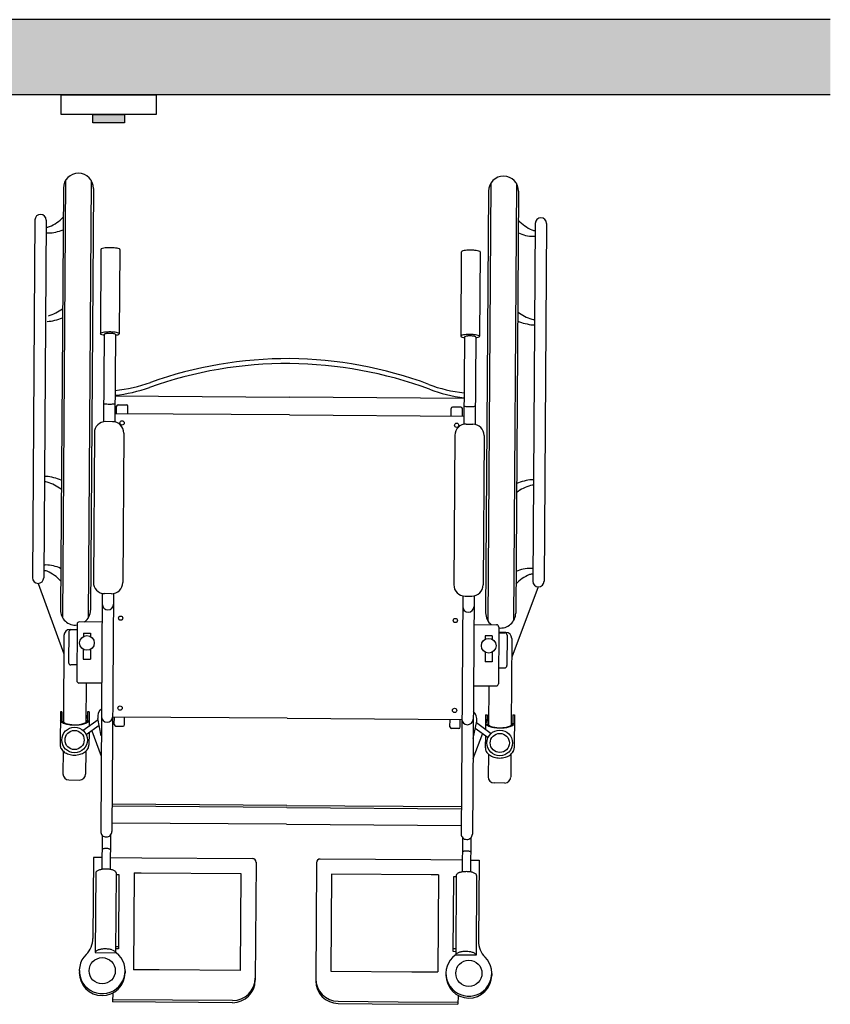
# Model space of a CAD drawing. Units: millimetres. Extents: x -0.5 to 9.5, y -3.2 to 2.7.
# Drawn here: x 8.5 to 9.5, y -3.1 to -1.8 of the extents above; entities that cross this region are included whole.
import ezdxf

# ---------------------------------------------------------------- set-up
doc = ezdxf.new("R2010")
doc.units = ezdxf.units.MM

# ---------------------------------------------------------------- blocks, each defined once
blk = doc.blocks.new('Transferencia inodoro a un lado')
h = blk.add_hatch(color=253)
h.dxf.hatch_style = 1
h.paths.add_polyline_path([(10.0522, -0.1), (10.0522, 0), (8.0346, 0), (8.0346, -1.1697), (8.1346, -1.1697), (8.1346, -0.1)])
h = blk.add_hatch(color=1)
h.dxf.hatch_style = 1
h.paths.add_polyline_path([(0.132, -0.9777), (0.1209, -0.9777), (0.1209, -1.0198), (0.132, -1.0198)])
h.paths.add_polyline_path([(1.0799, -0.1259), (1.0378, -0.1259), (1.0378, -0.137), (1.0799, -0.137)])
h.paths.add_polyline_path([(3.76, -0.134), (3.7179, -0.134), (3.7179, -0.1451), (3.76, -0.1451)])
h.paths.add_polyline_path([(2.8122, -0.9858), (2.8011, -0.9858), (2.8011, -1.0279), (2.8122, -1.0279)])
h.paths.add_polyline_path([(5.5104, -0.9777), (5.4994, -0.9777), (5.4994, -1.0198), (5.5104, -1.0198)])
h.paths.add_polyline_path([(6.4583, -0.1259), (6.4162, -0.1259), (6.4162, -0.137), (6.4583, -0.137)])
h.paths.add_polyline_path([(8.1666, -0.9777), (8.1555, -0.9777), (8.1555, -1.0198), (8.1666, -1.0198)])
h.paths.add_polyline_path([(9.1145, -0.1259), (9.0723, -0.1259), (9.0723, -0.137), (9.1145, -0.137)])
at = {"lineweight": 25}
for p, q in [((10.0522, 0), (8.0346, 0)), ((10.0522, -0.1), (8.1346, -0.1))]:
    blk.add_line(p, q, dxfattribs=at)
at = {"color": 6}
for p, q in [((9.0361, -0.2132), (9.0321, -0.7943)), ((9.0701, -0.2135), (9.0661, -0.7945)), ((9.6011, -0.2171), (9.5971, -0.7982)), ((9.6351, -0.2174), (9.6311, -0.7984)), ((9.0331, -0.2237), (9.0292, -0.7837)), ((9.0731, -0.224), (9.0692, -0.784)), ((9.5981, -0.2277), (9.5942, -0.7876)), ((9.638, -0.2279), (9.6342, -0.7879)), ((8.9953, -0.266), (8.9948, -0.3292)), ((9.0103, -0.2661), (9.007, -0.7411)), ((9.6602, -0.2706), (9.6569, -0.7456)), ((9.6752, -0.2707), (9.6719, -0.7457)), ((9.083, -0.3049), (9.0823, -0.4169)), ((9.108, -0.3051), (9.1073, -0.4171)), ((9.5619, -0.3083), (9.5612, -0.4202)), ((9.5869, -0.3084), (9.5862, -0.4204)), ((8.9948, -0.3292), (8.992, -0.741)), ((9.0872, -0.4181), (9.0864, -0.534)), ((9.1022, -0.4182), (9.1014, -0.5341)), ((9.5662, -0.4214), (9.5654, -0.5373)), ((9.5812, -0.4215), (9.5804, -0.5374)), ((9.1017, -0.4997), (9.3336, -0.5013)), ((9.5656, -0.5029), (9.3336, -0.5013)), ((9.1037, -0.5231), (9.1038, -0.5133)), ((9.1058, -0.5113), (9.1168, -0.5114)), ((9.1187, -0.5232), (9.1188, -0.5134)), ((9.5483, -0.5262), (9.5483, -0.5164)), ((9.5613, -0.5145), (9.5503, -0.5144)), ((9.5633, -0.5263), (9.5633, -0.5165)), ((9.0984, -0.5338), (9.0894, -0.5337)), ((9.3335, -0.5249), (9.1015, -0.5233)), ((9.3335, -0.5249), (9.5654, -0.5265)), ((9.0743, -0.5486), (9.073, -0.747)), ((9.1133, -0.5489), (9.112, -0.7473)), ((9.5684, -0.537), (9.5774, -0.5371)), ((9.5533, -0.5519), (9.5519, -0.7503)), ((9.5922, -0.5522), (9.5909, -0.7506)), ((8.9996, -0.7485), (9.0338, -0.8421)), ((9.6642, -0.7531), (9.6288, -0.8463)), ((9.0849, -0.7618), (9.0827, -1.078)), ((9.0969, -0.7622), (9.0879, -0.7621)), ((9.0999, -0.7619), (9.0977, -1.0781)), ((9.5638, -0.7651), (9.5616, -1.0813)), ((9.5668, -0.7654), (9.5758, -0.7655)), ((9.5788, -0.7652), (9.5766, -1.0814)), ((9.042, -0.8096), (9.0513, -0.8096)), ((9.0513, -0.8103), (9.0433, -0.8102)), ((9.0514, -0.8026), (9.0509, -0.8778)), ((9.0846, -0.7999), (9.0544, -0.7997)), ((9.5785, -0.8033), (9.6087, -0.8035)), ((9.6117, -0.8065), (9.6112, -0.8817)), ((9.0339, -0.8175), (9.0331, -0.9329)), ((9.0402, -0.8132), (9.04, -0.8537)), ((9.0598, -0.8145), (9.0597, -0.819)), ((9.0598, -0.8145), (9.0692, -0.8146)), ((9.0692, -0.8146), (9.0692, -0.8191)), ((9.6031, -0.8183), (9.5937, -0.8182)), ((9.5937, -0.8182), (9.5937, -0.8227)), ((9.6031, -0.8183), (9.6031, -0.8228)), ((9.621, -0.8136), (9.6116, -0.8135)), ((9.6116, -0.8142), (9.6197, -0.8142)), ((9.6227, -0.8173), (9.6224, -0.8577)), ((9.6289, -0.8216), (9.6281, -0.937)), ((9.0596, -0.8362), (9.0595, -0.849)), ((9.0691, -0.8363), (9.069, -0.8491)), ((9.0595, -0.849), (9.069, -0.8491)), ((9.5935, -0.8399), (9.5934, -0.8527)), ((9.603, -0.84), (9.6029, -0.8528)), ((9.051, -0.8568), (9.0429, -0.8567)), ((9.6029, -0.8528), (9.5934, -0.8527)), ((9.6113, -0.8607), (9.6194, -0.8607)), ((9.084, -0.8811), (9.0538, -0.8808)), ((9.0635, -0.8809), (9.0631, -0.9331)), ((9.5779, -0.8845), (9.6081, -0.8847)), ((9.5985, -0.8846), (9.5981, -0.9368)), ((9.0291, -0.9189), (9.0288, -0.9629)), ((9.0311, -0.919), (9.0291, -0.9189)), ((9.0311, -0.919), (9.031, -0.93)), ((9.0632, -0.9228), (9.0653, -0.9285)), ((9.0654, -0.9192), (9.0653, -0.9303)), ((9.0674, -0.9192), (9.0654, -0.9192)), ((9.0674, -0.9192), (9.0672, -0.9384)), ((9.0835, -0.9511), (9.079, -0.9278)), ((9.3307, -0.9277), (9.0987, -0.9261)), ((9.1008, -0.936), (9.1009, -0.9261)), ((9.1144, -0.9361), (9.1145, -0.9262)), ((9.3307, -0.9277), (9.5626, -0.9294)), ((9.5941, -0.9229), (9.5939, -0.9421)), ((9.5941, -0.9229), (9.5961, -0.9229)), ((9.5961, -0.9229), (9.596, -0.9339)), ((9.5982, -0.9265), (9.596, -0.9322)), ((9.6304, -0.9231), (9.6303, -0.9342)), ((9.6304, -0.9231), (9.6324, -0.9231)), ((9.6324, -0.9231), (9.6321, -0.9671)), ((9.0793, -0.9297), (9.0595, -0.944)), ((9.0808, -0.9371), (9.0635, -0.9496)), ((9.1028, -0.938), (9.1124, -0.9381)), ((9.5468, -0.9391), (9.5469, -0.9292)), ((9.5584, -0.9412), (9.5488, -0.9411)), ((9.5604, -0.9392), (9.5605, -0.9293)), ((9.5775, -0.9546), (9.5824, -0.9313)), ((9.5804, -0.9406), (9.5975, -0.9533)), ((9.582, -0.9332), (9.6016, -0.9478)), ((9.0672, -0.9469), (9.0671, -0.9632)), ((9.071, -0.9442), (9.0834, -0.978)), ((9.5901, -0.9478), (9.5773, -0.9814)), ((9.5939, -0.9506), (9.5938, -0.9669)), ((9.0671, -0.9626), (9.0671, -0.9632)), ((9.5938, -0.9662), (9.5938, -0.9669)), ((9.0329, -0.9713), (9.0326, -1.0015)), ((9.0629, -0.9715), (9.0626, -1.0017)), ((9.5979, -0.9752), (9.5976, -1.0054)), ((9.6279, -0.9754), (9.6276, -1.0056)), ((9.0406, -1.0095), (9.0546, -1.0096)), ((9.6196, -1.0136), (9.6056, -1.0135)), ((9.3299, -1.0433), (9.0979, -1.0417)), ((9.3299, -1.0461), (9.0979, -1.0445)), ((9.3299, -1.0433), (9.5618, -1.045)), ((9.3299, -1.0461), (9.5618, -1.0477)), ((9.3297, -1.0683), (9.0977, -1.0667)), ((9.3297, -1.0683), (9.5617, -1.07)), ((9.0846, -1.0829), (9.0843, -1.1283)), ((9.0956, -1.083), (9.0953, -1.1283)), ((9.5635, -1.0862), (9.5632, -1.1316)), ((9.5745, -1.0863), (9.5742, -1.1317)), ((9.0733, -1.1124), (9.0725, -1.2199)), ((9.0844, -1.1125), (9.0733, -1.1124)), ((9.0954, -1.1126), (9.1372, -1.1129)), ((9.1372, -1.1129), (9.2842, -1.1139)), ((9.2892, -1.1189), (9.2881, -1.2755)), ((9.3695, -1.1195), (9.3684, -1.2761)), ((9.5216, -1.1156), (9.3745, -1.1145)), ((9.5633, -1.1159), (9.5216, -1.1156)), ((9.5743, -1.1159), (9.5855, -1.116)), ((9.5855, -1.116), (9.5847, -1.2235)), ((9.0763, -1.1327), (9.0755, -1.2387)), ((9.1033, -1.1329), (9.1025, -1.2389)), ((9.1033, -1.1352), (9.107, -1.1352)), ((9.107, -1.1352), (9.1063, -1.2339)), ((9.1271, -1.1328), (9.1262, -1.2615)), ((9.1271, -1.1328), (9.1367, -1.1329)), ((9.1367, -1.1329), (9.2691, -1.1338)), ((9.2691, -1.1338), (9.2682, -1.2625)), ((9.3894, -1.1346), (9.3885, -1.2634)), ((9.5217, -1.1356), (9.3894, -1.1346)), ((9.5314, -1.1356), (9.5217, -1.1356)), ((9.5314, -1.1356), (9.5305, -1.2643)), ((9.5552, -1.136), (9.5545, -1.242)), ((9.5822, -1.1362), (9.5815, -1.2422)), ((9.5514, -1.1383), (9.5507, -1.237)), ((9.5552, -1.1383), (9.5514, -1.1383)), ((9.0755, -1.2387), (9.1034, -1.2389)), ((9.1026, -1.2305), (9.1064, -1.2305)), ((9.1063, -1.2339), (9.1026, -1.2339)), ((9.5545, -1.2336), (9.5507, -1.2336)), ((9.5507, -1.237), (9.5545, -1.2371)), ((9.5815, -1.2422), (9.5536, -1.242)), ((9.0544, -1.2627), (9.0544, -1.2652)), ((9.1151, -1.2631), (9.1151, -1.2657)), ((9.1603, -1.2618), (9.1262, -1.2615)), ((9.2682, -1.2625), (9.1603, -1.2618)), ((9.3885, -1.2634), (9.4963, -1.2641)), ((9.4963, -1.2641), (9.5305, -1.2643)), ((9.5415, -1.2661), (9.5415, -1.2686)), ((9.6023, -1.2665), (9.6023, -1.2691)), ((9.0987, -1.2924), (9.0986, -1.3042)), ((9.2125, -1.305), (9.0986, -1.3042)), ((9.1781, -1.3019), (9.0987, -1.3013)), ((9.2579, -1.3024), (9.1781, -1.3019)), ((9.2579, -1.3053), (9.2125, -1.305)), ((9.3982, -1.3034), (9.478, -1.304)), ((9.3982, -1.3063), (9.4436, -1.3066)), ((9.4436, -1.3066), (9.5574, -1.3074)), ((9.478, -1.304), (9.5575, -1.3045)), ((9.5575, -1.2956), (9.5574, -1.3074))]:
    blk.add_line(p, q, dxfattribs=at)
at = {"color": 4}
blk.add_lwpolyline([(9.0302, -0.1), (9.1566, -0.1), (9.1566, -0.1259), (9.0302, -0.1259)], close=True, dxfattribs=at)
at = {"color": 1}
blk.add_lwpolyline([(9.0723, -0.1259), (9.1145, -0.1259), (9.1145, -0.137), (9.0723, -0.137)], close=True, dxfattribs=at)
at = {"color": 6}
for centre, radius in [((9.1111, -0.5354), 0.00283), ((9.5557, -0.5385), 0.00283), ((9.1093, -0.7947), 0.00283), ((9.5539, -0.7978), 0.00283), ((9.0644, -0.8276), 0.00981), ((9.5983, -0.8313), 0.00981), ((9.1085, -0.9141), 0.00283), ((9.553, -0.9172), 0.00283), ((9.048, -0.9565), 0.017), ((9.048, -0.9565), 0.0127), ((9.613, -0.9604), 0.017), ((9.613, -0.9604), 0.0127), ((9.0847, -1.2629), 0.0174), ((9.5719, -1.2663), 0.0174)]:
    blk.add_circle(centre, radius, dxfattribs=at)
for centre, radius, start, end in [((9.0531, -0.2239), 0.02, 359.6019, 179.6019), ((9.618, -0.2278), 0.02, 359.6019, 179.6019), ((9.0028, -0.266), 0.0075, 359.6019, 179.6019), ((8.9922, -0.2228), 0.0567, 293.4356, 315.8006), ((9.679, -0.2275), 0.0567, 223.4031, 245.7681), ((9.6677, -0.2706), 0.0075, 359.6019, 179.6019), ((9.013, -0.2707), 0.0124, 256.7272, 269.5656), ((9.0112, -0.2668), 0.0087, 263.1313, 293.4356), ((9.0133, -0.2363), 0.0468, 269.5656, 294.4839), ((9.6577, -0.2408), 0.0468, 244.7198, 269.6381), ((9.6593, -0.2713), 0.0087, 245.7681, 276.0725), ((9.6574, -0.2752), 0.0124, 269.6381, 282.4765), ((9.0837, -0.3049), 0.000674, 113.5097, 179.6019), ((9.0892, -0.3176), 0.0145, 100.0067, 113.5097), ((9.0928, -0.3379), 0.0351, 93.9513, 100.0067), ((9.0951, -0.3708), 0.068, 89.6019, 93.9513), ((9.0951, -0.3708), 0.068, 85.2524, 89.6019), ((9.0978, -0.338), 0.0351, 79.197, 85.2524), ((9.1017, -0.3177), 0.0145, 65.694, 79.197), ((9.1074, -0.3051), 0.000674, 359.6019, 65.694), ((9.5626, -0.3083), 0.000674, 113.5097, 179.6019), ((9.5681, -0.321), 0.0145, 100.0067, 113.5097), ((9.5717, -0.3412), 0.0351, 93.9513, 100.0067), ((9.574, -0.3741), 0.068, 89.6019, 93.9513), ((9.574, -0.3741), 0.068, 85.2524, 89.6019), ((9.5767, -0.3413), 0.0351, 79.197, 85.2524), ((9.5806, -0.321), 0.0145, 65.694, 79.197), ((9.5863, -0.3084), 0.000674, 359.6019, 65.694), ((8.9923, -0.3277), 0.0688, 287.7278, 305.208), ((9.6774, -0.3325), 0.0688, 233.9957, 251.4759), ((9.005, -0.3281), 0.073, 275.1332, 291.5892), ((9.6646, -0.3327), 0.073, 247.6145, 264.0706), ((9.6589, -0.3877), 0.0105, 251.4759, 272.7407), ((9.6583, -0.3938), 0.0115, 264.0706, 275.0936), ((9.0829, -0.4169), 0.000674, 113.5097, 179.6019), ((9.0829, -0.4169), 0.000674, 179.6019, 245.694), ((9.0885, -0.4296), 0.0145, 100.0067, 113.5097), ((9.0886, -0.4043), 0.0145, 245.694, 259.197), ((9.092, -0.4499), 0.0351, 93.9513, 100.0067), ((9.0877, -0.4181), 0.000464, 115.6749, 179.6019), ((9.091, -0.4249), 0.00804, 101.0593, 115.6749), ((9.0931, -0.4359), 0.0192, 94.4007, 101.0593), ((9.0943, -0.4827), 0.068, 89.6019, 93.9513), ((9.0945, -0.4536), 0.037, 89.6019, 94.4007), ((9.0943, -0.4827), 0.068, 85.2524, 89.6019), ((9.0945, -0.4536), 0.037, 84.803, 89.6019), ((9.0961, -0.4359), 0.0192, 78.1444, 84.803), ((9.097, -0.4499), 0.0351, 79.197, 85.2524), ((9.0984, -0.4249), 0.00804, 63.5288, 78.1444), ((9.1018, -0.4182), 0.000464, 359.6019, 63.5288), ((9.1009, -0.4297), 0.0145, 65.694, 79.197), ((9.1011, -0.4044), 0.0145, 280.0067, 293.5097), ((9.1066, -0.4171), 0.000674, 359.6019, 65.694), ((9.1066, -0.4171), 0.000674, 293.5097, 359.6019), ((9.5709, -0.4532), 0.0351, 93.9513, 100.0067), ((9.5732, -0.4861), 0.068, 89.6019, 93.9513), ((9.5732, -0.4861), 0.068, 85.2524, 89.6019), ((9.5759, -0.4533), 0.0351, 79.197, 85.2524), ((9.0925, -0.3841), 0.0351, 259.197, 261.4106), ((9.0975, -0.3841), 0.0351, 277.7931, 280.0067), ((9.5618, -0.4202), 0.000674, 113.5097, 179.6019), ((9.5618, -0.4202), 0.000674, 179.6019, 245.694), ((9.5674, -0.4329), 0.0145, 100.0067, 113.5097), ((9.5675, -0.4076), 0.0145, 245.694, 259.197), ((9.5714, -0.3874), 0.0351, 259.197, 261.4106), ((9.5666, -0.4214), 0.000464, 115.6749, 179.6019), ((9.5699, -0.4282), 0.00804, 101.0593, 115.6749), ((9.572, -0.4392), 0.0192, 94.4007, 101.0593), ((9.5734, -0.4569), 0.037, 89.6019, 94.4007), ((9.5734, -0.4569), 0.037, 84.803, 89.6019), ((9.575, -0.4392), 0.0192, 78.1444, 84.803), ((9.5773, -0.4283), 0.00804, 63.5288, 78.1444), ((9.5807, -0.4215), 0.000464, 359.6019, 63.5288), ((9.5764, -0.3874), 0.0351, 277.7931, 280.0067), ((9.5798, -0.433), 0.0145, 65.694, 79.197), ((9.58, -0.4077), 0.0145, 280.0067, 293.5097), ((9.5855, -0.4204), 0.000674, 359.6019, 65.694), ((9.5855, -0.4204), 0.000674, 293.5097, 359.6019), ((9.3302, -1.0002), 0.5435, 89.6019, 109.6169), ((9.3314, -0.9936), 0.5435, 89.7275, 109.6169), ((9.3302, -1.0002), 0.5435, 69.5868, 89.6019), ((9.329, -0.9936), 0.5435, 69.5868, 89.4762), ((9.0819, -0.2936), 0.1998, 275.7017, 289.6169), ((9.0807, -0.3001), 0.1998, 276.0456, 289.6169), ((9.5882, -0.2971), 0.1998, 249.5868, 263.502), ((9.5894, -0.3036), 0.1998, 249.5868, 263.1581), ((9.0868, -0.5096), 0.000203, 179.6019, 255.0832), ((9.0904, -0.496), 0.0142, 255.0832, 263.4793), ((9.098, -0.4961), 0.0142, 275.7244, 284.1205), ((9.1014, -0.5097), 0.000203, 284.1205, 359.6019), ((9.0928, -0.475), 0.0353, 263.4793, 267.0578), ((9.0946, -0.4405), 0.0699, 267.0578, 269.6019), ((9.0946, -0.4405), 0.0699, 269.6019, 272.1459), ((9.0959, -0.4751), 0.0353, 272.1459, 275.7244), ((9.1058, -0.5133), 0.002, 89.6019, 179.6019), ((9.1168, -0.5134), 0.002, 359.6019, 89.6019), ((9.5503, -0.5164), 0.002, 89.6019, 179.6019), ((9.5613, -0.5165), 0.002, 359.6019, 89.6019), ((9.5657, -0.5129), 0.000203, 179.6019, 255.0832), ((9.5693, -0.4994), 0.0142, 255.0832, 263.4793), ((9.5717, -0.4784), 0.0353, 263.4793, 267.0578), ((9.5735, -0.4438), 0.0699, 267.0578, 269.6019), ((9.5735, -0.4438), 0.0699, 269.6019, 272.1459), ((9.5748, -0.4784), 0.0353, 272.1459, 275.7244), ((9.5769, -0.4994), 0.0142, 275.7244, 284.1205), ((9.5803, -0.513), 0.000203, 284.1205, 359.6019), ((9.0893, -0.5487), 0.015, 89.6019, 179.6019), ((9.0983, -0.5488), 0.015, 359.6019, 89.6019), ((9.5683, -0.552), 0.015, 89.6019, 179.6019), ((9.5772, -0.5521), 0.015, 359.6019, 89.6019), ((9.0084, -0.624), 0.0105, 71.4759, 92.7407), ((9.0089, -0.6179), 0.0115, 84.0706, 95.0936), ((9.0026, -0.679), 0.073, 67.6145, 84.0706), ((8.9898, -0.6792), 0.0688, 53.9957, 71.4759), ((9.6622, -0.6836), 0.073, 95.1332, 111.5892), ((9.6567, -0.6224), 0.0115, 84.1101, 95.1332), ((9.6749, -0.684), 0.0688, 107.7278, 125.208), ((9.6572, -0.6285), 0.0105, 86.463, 107.7278), ((9.0079, -0.7404), 0.0087, 65.7681, 96.0725), ((9.0098, -0.7365), 0.0124, 89.6381, 102.4765), ((9.0095, -0.7709), 0.0468, 64.7198, 89.6381), ((9.6539, -0.7754), 0.0468, 89.5656, 114.4839), ((9.6542, -0.741), 0.0124, 76.7272, 89.5656), ((8.9995, -0.741), 0.0075, 179.6019, 359.6019), ((8.9883, -0.7841), 0.0567, 43.4031, 65.7681), ((9.675, -0.7889), 0.0567, 113.4356, 135.8006), ((9.656, -0.7449), 0.0087, 83.1313, 113.4356), ((9.088, -0.7471), 0.015, 179.6019, 269.6019), ((9.097, -0.7472), 0.015, 269.6019, 359.6019), ((9.5669, -0.7504), 0.015, 179.6019, 269.6019), ((9.5759, -0.7505), 0.015, 269.6019, 359.6019), ((9.6644, -0.7456), 0.0075, 179.6019, 359.6019), ((9.0492, -0.7839), 0.02, 179.6019, 276.3632), ((9.0492, -0.7839), 0.02, 307.5363, 359.6019), ((9.0923, -0.7761), 0.0075, 179.6019, 359.6019), ((9.5712, -0.7794), 0.0075, 179.6019, 359.6019), ((9.6142, -0.7878), 0.02, 179.6019, 231.6674), ((9.6142, -0.7878), 0.02, 262.8405, 359.6019), ((9.0419, -0.8176), 0.008, 89.6019, 179.6019), ((9.0432, -0.8132), 0.003, 89.6019, 179.6019), ((9.0544, -0.8027), 0.003, 89.6019, 179.6019), ((9.6087, -0.8065), 0.003, 359.6019, 89.6019), ((9.6197, -0.8172), 0.003, 359.6019, 89.6019), ((9.6209, -0.8216), 0.008, 359.6019, 89.6019), ((9.043, -0.8537), 0.003, 179.6019, 269.6019), ((9.6194, -0.8577), 0.003, 269.6019, 359.6019), ((9.0539, -0.8778), 0.003, 179.6019, 269.6019), ((9.6082, -0.8817), 0.003, 269.6019, 359.6019), ((9.0912, -0.9254), 0.0125, 126.4718, 191.1388), ((9.0912, -0.9254), 0.0075, 179.6019, 359.6019), ((9.5701, -0.9287), 0.0125, 348.0649, 52.732), ((9.0315, -0.93), 0.00251, 179.6019, 230.8583), ((9.0394, -0.9203), 0.015, 230.8583, 251.2169), ((9.0335, -0.93), 0.00251, 179.6019, 230.8583), ((9.0414, -0.9203), 0.015, 230.8583, 251.2169), ((9.0448, -0.9044), 0.0318, 251.2169, 261.7632), ((9.0468, -0.9044), 0.0318, 251.2169, 261.7632), ((9.0485, -0.879), 0.0575, 261.7632, 269.6019), ((9.0505, -0.879), 0.0575, 261.7632, 267.6093), ((9.0485, -0.879), 0.0575, 269.6019, 277.4405), ((9.0465, -0.879), 0.0575, 271.5944, 277.4405), ((9.0498, -0.9045), 0.0318, 277.4405, 287.9868), ((9.0518, -0.9045), 0.0318, 277.4405, 287.9868), ((9.055, -0.9204), 0.015, 287.9868, 308.3454), ((9.057, -0.9204), 0.015, 287.9868, 308.3454), ((9.0628, -0.9302), 0.00251, 308.3454, 359.6019), ((9.0648, -0.9303), 0.00251, 308.3454, 359.6019), ((9.1028, -0.936), 0.002, 179.6019, 269.6019), ((9.1124, -0.9361), 0.002, 269.6019, 359.6019), ((9.5488, -0.9391), 0.002, 179.6019, 269.6019), ((9.5584, -0.9392), 0.002, 269.6019, 359.6019), ((9.5701, -0.9287), 0.0075, 179.6019, 359.6019), ((9.5965, -0.934), 0.00251, 179.6019, 230.8583), ((9.6044, -0.9242), 0.015, 230.8583, 251.2169), ((9.5985, -0.934), 0.00251, 179.6019, 230.8583), ((9.6064, -0.9242), 0.015, 230.8583, 251.2169), ((9.6098, -0.9084), 0.0318, 251.2169, 261.7632), ((9.6118, -0.9084), 0.0318, 251.2169, 261.7632), ((9.6135, -0.8829), 0.0575, 261.7632, 269.6019), ((9.6155, -0.8829), 0.0575, 261.7632, 267.6093), ((9.6115, -0.8829), 0.0575, 271.5944, 277.4405), ((9.6135, -0.8829), 0.0575, 269.6019, 277.4405), ((9.6148, -0.9084), 0.0318, 277.4405, 287.9868), ((9.6168, -0.9084), 0.0318, 277.4405, 287.9868), ((9.62, -0.9243), 0.015, 287.9868, 308.3454), ((9.622, -0.9244), 0.015, 287.9868, 308.3454), ((9.6278, -0.9342), 0.00251, 308.3454, 359.6019), ((9.6298, -0.9342), 0.00251, 308.3454, 359.6019), ((9.0384, -0.963), 0.00959, 179.6019, 210.1513), ((9.0575, -0.9631), 0.00959, 329.0524, 359.6019), ((9.6034, -0.9669), 0.00959, 179.6019, 210.1513), ((9.6225, -0.9671), 0.00959, 329.0524, 359.6019), ((9.043, -0.9603), 0.0149, 210.1513, 234.5403), ((9.046, -0.9561), 0.0201, 234.5403, 253.3928), ((9.048, -0.9493), 0.0272, 253.3928, 269.6019), ((9.048, -0.9493), 0.0272, 269.6019, 285.811), ((9.0499, -0.9561), 0.0201, 285.811, 304.6634), ((9.0529, -0.9604), 0.0149, 304.6634, 329.0524), ((9.608, -0.9642), 0.0149, 210.1513, 234.5403), ((9.611, -0.96), 0.0201, 234.5403, 253.3928), ((9.613, -0.9532), 0.0272, 253.3928, 269.6019), ((9.613, -0.9532), 0.0272, 269.6019, 285.811), ((9.6149, -0.96), 0.0201, 285.811, 304.6634), ((9.6179, -0.9643), 0.0149, 304.6634, 329.0524), ((9.0406, -1.0015), 0.008, 179.6019, 269.6019), ((9.0546, -1.0016), 0.008, 269.6019, 359.6019), ((9.6056, -1.0055), 0.008, 179.6019, 269.6019), ((9.6196, -1.0056), 0.008, 269.6019, 359.6019), ((9.0896, -1.078), 0.00689, 179.6019, 202.9878), ((9.0898, -1.0779), 0.00721, 202.9878, 225.8356), ((9.09, -1.0777), 0.00749, 225.8356, 247.9612), ((9.0902, -1.0774), 0.00782, 247.9612, 269.6019), ((9.0902, -1.0774), 0.00782, 269.6019, 291.2425), ((9.0903, -1.0777), 0.00749, 291.2425, 313.3681), ((9.0905, -1.0779), 0.00721, 313.3681, 336.2159), ((9.0908, -1.078), 0.00689, 336.2159, 359.6019), ((9.5685, -1.0814), 0.00689, 179.6019, 202.9878), ((9.5688, -1.0812), 0.00721, 202.9878, 225.8356), ((9.5694, -1.0812), 0.00721, 313.3681, 336.2159), ((9.5697, -1.0814), 0.00689, 336.2159, 359.6019), ((9.569, -1.081), 0.00749, 225.8356, 247.9612), ((9.5691, -1.0807), 0.00782, 247.9612, 269.6019), ((9.5691, -1.0807), 0.00782, 269.6019, 291.2425), ((9.5692, -1.081), 0.00749, 291.2425, 313.3681), ((9.0849, -1.1019), 0.000427, 119.4102, 179.6019), ((9.0873, -1.1061), 0.00524, 102.9514, 119.4102), ((9.0888, -1.1129), 0.0122, 95.2157, 102.9514), ((9.0898, -1.1238), 0.0232, 89.6019, 95.2157), ((9.0898, -1.1238), 0.0232, 83.9881, 89.6019), ((9.091, -1.1129), 0.0122, 76.2523, 83.9881), ((9.0926, -1.1062), 0.00524, 59.7935, 76.2523), ((9.0951, -1.102), 0.000427, 359.6019, 59.7935), ((9.5638, -1.1053), 0.000427, 119.4102, 179.6019), ((9.5662, -1.1095), 0.00524, 102.9514, 119.4102), ((9.5678, -1.1162), 0.0122, 95.2157, 102.9514), ((9.5688, -1.1272), 0.0232, 89.6019, 95.2157), ((9.5688, -1.1272), 0.0232, 83.9881, 89.6019), ((9.5699, -1.1163), 0.0122, 76.2523, 83.9881), ((9.5716, -1.1095), 0.00524, 59.7935, 76.2523), ((9.574, -1.1053), 0.000427, 359.6019, 59.7935), ((9.2842, -1.1189), 0.005, 359.6019, 89.6019), ((9.3745, -1.1195), 0.005, 89.6019, 179.6019), ((9.0783, -1.1327), 0.00205, 130.8272, 179.6019), ((9.0837, -1.1389), 0.0102, 109.5498, 130.8272), ((9.0873, -1.149), 0.0209, 98.1514, 109.5498), ((9.0896, -1.165), 0.0371, 89.6019, 98.1514), ((9.0896, -1.165), 0.0371, 81.0523, 89.6019), ((9.0921, -1.149), 0.0209, 69.654, 81.0523), ((9.0958, -1.139), 0.0102, 48.3765, 69.654), ((9.1012, -1.1329), 0.00205, 359.6019, 48.3765), ((9.5572, -1.1361), 0.00205, 130.8272, 179.6019), ((9.5626, -1.1423), 0.0102, 109.5498, 130.8272), ((9.5662, -1.1523), 0.0209, 98.1514, 109.5498), ((9.5685, -1.1684), 0.0371, 89.6019, 98.1514), ((9.5685, -1.1684), 0.0371, 81.0523, 89.6019), ((9.571, -1.1523), 0.0209, 69.654, 81.0523), ((9.5747, -1.1423), 0.0102, 48.3765, 69.654), ((9.5801, -1.1362), 0.00205, 359.6019, 48.3765), ((9.0425, -1.2197), 0.03, 314.3388, 359.6019), ((9.6147, -1.2237), 0.03, 179.6019, 224.8649), ((9.0847, -1.2629), 0.0304, 134.3388, 52.107), ((9.0776, -1.2387), 0.00205, 130.8272, 179.6019), ((9.083, -1.2449), 0.0102, 109.5498, 130.8272), ((9.0865, -1.255), 0.0209, 98.1514, 109.5498), ((9.0888, -1.271), 0.0371, 89.6019, 98.1514), ((9.0888, -1.271), 0.0371, 81.0523, 89.6019), ((9.0913, -1.255), 0.0209, 69.654, 81.0523), ((9.0951, -1.245), 0.0102, 48.3765, 69.654), ((9.1005, -1.2389), 0.00205, 359.6019, 48.3765), ((9.5565, -1.2421), 0.00205, 130.8272, 179.6019), ((9.5619, -1.2483), 0.0102, 109.5498, 130.8272), ((9.5654, -1.2583), 0.0209, 98.1514, 109.5498), ((9.5677, -1.2744), 0.0371, 89.6019, 98.1514), ((9.5677, -1.2744), 0.0371, 81.0523, 89.6019), ((9.5703, -1.2584), 0.0209, 69.654, 81.0523), ((9.574, -1.2483), 0.0102, 48.3765, 69.654), ((9.5794, -1.2422), 0.00205, 359.6019, 48.3765), ((9.5719, -1.2663), 0.0304, 127.0967, 44.8649), ((9.0847, -1.2655), 0.0304, 179.6019, 359.6019), ((9.2581, -1.2724), 0.03, 269.6019, 359.6019), ((9.2581, -1.2753), 0.03, 269.6019, 359.6019), ((9.3984, -1.2734), 0.03, 179.6019, 269.6019), ((9.3984, -1.2763), 0.03, 179.6019, 269.6019), ((9.5719, -1.2688), 0.0304, 179.6019, 359.6019)]:
    blk.add_arc(centre, radius, start, end, dxfattribs=at)

msp = doc.modelspace()

# ---------------------------------------------------------------- block references
at = {"color": 253}
msp.add_blockref('Transferencia inodoro a un lado', (-0.52, -1.7953), dxfattribs=at)

doc.saveas('drawing.dxf')
